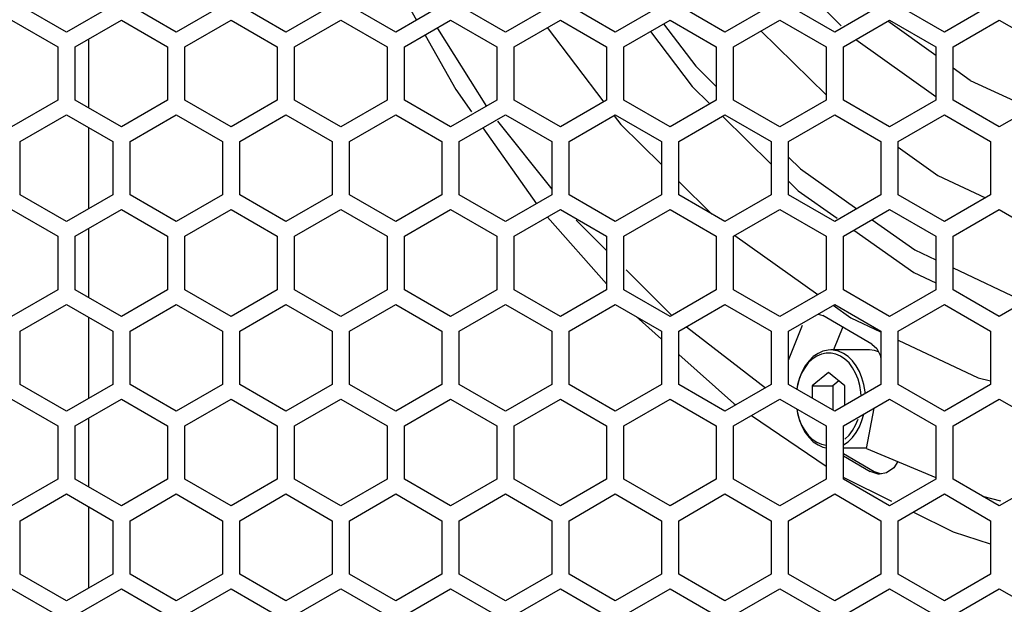
# Model space of a CAD drawing. Units: millimetres. Extents: x 0 to 4000, y 0 to 2500.
# Drawn here: x 1393 to 1478, y 1430 to 1481 of the extents above; entities that cross this region are included whole.
import ezdxf

# ---------------------------------------------------------------- set-up
doc = ezdxf.new("R2010")
doc.units = ezdxf.units.MM
doc.header["$LTSCALE"] = 220
doc.layers.get('0').update_dxf_attribs({"linetype": 'CONTINUOUS'})
doc.layers.add('ROUND', color=7, linetype='CONTINUOUS')

msp = doc.modelspace()

# ---------------------------------------------------------------- linework, layer by layer
at = {"color": 7, "linetype": 'Continuous'}
for p, q in [((1459.724, 1484.774), (1464.272, 1480.216)), ((1472.474, 1477.631), (1468.325, 1480.621)), ((1429.332, 1479.987), (1433.595, 1473.225)), ((1438.836, 1480.05), (1443.736, 1473.598)), ((1448.906, 1480.379), (1451.69, 1476.717)), ((1457.341, 1479.765), (1462.974, 1474.24)), ((1399.12, 1479.06), (1399.12, 1473.117)), ((1465.566, 1479.028), (1472.474, 1474.1)), ((1451.69, 1476.717), (1453.474, 1474.968)), ((1475.446, 1475.49), (1473.974, 1476.55)), ((1475.446, 1475.49), (1480.731, 1473.061)), ((1434.544, 1471.968), (1439.224, 1466.068)), ((1444.623, 1472.431), (1445.198, 1471.674)), ((1454.01, 1472.384), (1458.224, 1468.246)), ((1399.12, 1471.412), (1399.12, 1464.364)), ((1433.266, 1471.376), (1437.904, 1464.817)), ((1445.198, 1471.674), (1448.724, 1468.212)), ((1469.224, 1469.696), (1472.658, 1467.266)), ((1459.724, 1468.84), (1460.761, 1467.823)), ((1460.761, 1467.823), (1465.637, 1464.374)), ((1472.658, 1467.266), (1476.781, 1465.323)), ((1450.224, 1466.739), (1453.091, 1463.924)), ((1459.724, 1466.773), (1460.57, 1465.943)), ((1460.57, 1465.943), (1463.932, 1463.563)), ((1438.852, 1463.66), (1443.974, 1457.884)), ((1466.964, 1463.435), (1470.647, 1460.83)), ((1399.12, 1462.66), (1399.12, 1456.717)), ((1441.346, 1463.393), (1443.974, 1460.777)), ((1455.084, 1462.061), (1462.271, 1456.973)), ((1465.393, 1462.528), (1470.575, 1458.86)), ((1470.647, 1460.83), (1472.474, 1459.968)), ((1473.974, 1459.261), (1480.172, 1456.339)), ((1445.673, 1459.086), (1449.59, 1455.187)), ((1470.575, 1458.86), (1472.474, 1457.966)), ((1463.598, 1456.034), (1465.126, 1454.953)), ((1399.12, 1455.012), (1399.12, 1447.964)), ((1446.528, 1455.066), (1448.724, 1453.114)), ((1465.126, 1454.953), (1467.698, 1453.742)), ((1450.885, 1454.18), (1457.741, 1448.9)), ((1469.224, 1453.024), (1476.147, 1449.765)), ((1450.224, 1451.781), (1454.996, 1447.54)), ((1466.735, 1452.163), (1463.376, 1452.163)), ((1467.162, 1452.12), (1466.735, 1452.163)), ((1467.507, 1452.014), (1467.162, 1452.12)), ((1463.199, 1450.223), (1461.785, 1449.068)), ((1464.613, 1449.068), (1463.199, 1450.223)), ((1461.785, 1449.068), (1461.785, 1447.989)), ((1461.785, 1449.068), (1463.553, 1449.068)), ((1464.083, 1449.501), (1463.553, 1449.068)), ((1463.553, 1449.068), (1463.553, 1446.968)), ((1464.613, 1447.383), (1464.613, 1449.068)), ((1476.147, 1449.765), (1477.224, 1449.49)), ((1454.996, 1447.54), (1455.175, 1447.419)), ((1456.53, 1446.496), (1462.974, 1442.107)), ((1399.12, 1446.26), (1399.12, 1440.317)), ((1465.25, 1444.59), (1465.579, 1445.022)), ((1466.464, 1443.663), (1464.474, 1443.663)), ((1466.464, 1443.646), (1472.474, 1441.139)), ((1468.662, 1439.049), (1464.53, 1441.093)), ((1476.514, 1439.513), (1478.086, 1439.126)), ((1399.12, 1438.612), (1399.12, 1431.564))]:
    msp.add_line(p, q, dxfattribs=at)
at = {"color": 3, "linetype": 'Continuous'}
for p, q in [((1397.224, 1479.67), (1393.224, 1481.979)), ((1401.224, 1481.979), (1397.224, 1479.67)), ((1406.724, 1479.67), (1402.724, 1481.979)), ((1410.724, 1481.979), (1406.724, 1479.67)), ((1416.224, 1479.67), (1412.224, 1481.979)), ((1420.224, 1481.979), (1416.224, 1479.67)), ((1425.724, 1479.67), (1421.724, 1481.979)), ((1429.724, 1481.979), (1425.724, 1479.67)), ((1435.224, 1479.67), (1431.224, 1481.979)), ((1439.224, 1481.979), (1435.224, 1479.67)), ((1444.724, 1479.67), (1440.724, 1481.979)), ((1448.724, 1481.979), (1444.724, 1479.67)), ((1454.224, 1479.67), (1450.224, 1481.979)), ((1458.224, 1481.979), (1454.224, 1479.67)), ((1463.724, 1479.67), (1459.724, 1481.979)), ((1467.724, 1481.979), (1463.724, 1479.67)), ((1473.224, 1479.67), (1469.224, 1481.979)), ((1477.224, 1481.979), (1473.224, 1479.67)), ((1392.474, 1480.707), (1396.474, 1478.398)), ((1397.974, 1478.398), (1401.974, 1480.707)), ((1401.974, 1480.707), (1405.974, 1478.398)), ((1407.474, 1478.398), (1411.474, 1480.707)), ((1411.474, 1480.707), (1415.474, 1478.398)), ((1416.974, 1478.398), (1420.974, 1480.707)), ((1420.974, 1480.707), (1424.974, 1478.398)), ((1426.474, 1478.398), (1430.474, 1480.707)), ((1430.474, 1480.707), (1434.474, 1478.398)), ((1435.974, 1478.398), (1439.974, 1480.707)), ((1439.974, 1480.707), (1443.974, 1478.398)), ((1445.474, 1478.398), (1449.474, 1480.707)), ((1449.474, 1480.707), (1453.474, 1478.398)), ((1454.974, 1478.398), (1458.974, 1480.707)), ((1458.974, 1480.707), (1462.974, 1478.398)), ((1464.474, 1478.398), (1468.474, 1480.707)), ((1468.474, 1480.707), (1472.474, 1478.398)), ((1473.974, 1478.398), (1477.974, 1480.707)), ((1477.974, 1480.707), (1481.974, 1478.398)), ((1396.474, 1478.398), (1396.474, 1473.779)), ((1397.974, 1473.779), (1397.974, 1478.398)), ((1405.974, 1478.398), (1405.974, 1473.779)), ((1407.474, 1473.779), (1407.474, 1478.398)), ((1415.474, 1478.398), (1415.474, 1473.779)), ((1416.974, 1473.779), (1416.974, 1478.398)), ((1424.974, 1478.398), (1424.974, 1473.779)), ((1426.474, 1473.779), (1426.474, 1478.398)), ((1434.474, 1478.398), (1434.474, 1473.779)), ((1435.974, 1473.779), (1435.974, 1478.398)), ((1443.974, 1478.398), (1443.974, 1473.779)), ((1445.474, 1473.779), (1445.474, 1478.398)), ((1453.474, 1478.398), (1453.474, 1473.779)), ((1454.974, 1473.779), (1454.974, 1478.398)), ((1462.974, 1478.398), (1462.974, 1473.779)), ((1464.474, 1473.779), (1464.474, 1478.398)), ((1472.474, 1478.398), (1472.474, 1473.779)), ((1473.974, 1473.779), (1473.974, 1478.398)), ((1396.474, 1473.779), (1392.474, 1471.47)), ((1401.974, 1471.47), (1397.974, 1473.779)), ((1405.974, 1473.779), (1401.974, 1471.47)), ((1411.474, 1471.47), (1407.474, 1473.779)), ((1415.474, 1473.779), (1411.474, 1471.47)), ((1420.974, 1471.47), (1416.974, 1473.779)), ((1424.974, 1473.779), (1420.974, 1471.47)), ((1430.474, 1471.47), (1426.474, 1473.779)), ((1434.474, 1473.779), (1430.474, 1471.47)), ((1439.974, 1471.47), (1435.974, 1473.779)), ((1443.974, 1473.779), (1439.974, 1471.47)), ((1449.474, 1471.47), (1445.474, 1473.779)), ((1453.474, 1473.779), (1449.474, 1471.47)), ((1458.974, 1471.47), (1454.974, 1473.779)), ((1462.974, 1473.779), (1458.974, 1471.47)), ((1468.474, 1471.47), (1464.474, 1473.779)), ((1472.474, 1473.779), (1468.474, 1471.47)), ((1477.974, 1471.47), (1473.974, 1473.779)), ((1481.974, 1473.779), (1477.974, 1471.47)), ((1393.224, 1470.198), (1397.224, 1472.507)), ((1397.224, 1472.507), (1401.224, 1470.198)), ((1402.724, 1470.198), (1406.724, 1472.507)), ((1406.724, 1472.507), (1410.724, 1470.198)), ((1412.224, 1470.198), (1416.224, 1472.507)), ((1416.224, 1472.507), (1420.224, 1470.198)), ((1421.724, 1470.198), (1425.724, 1472.507)), ((1425.724, 1472.507), (1429.724, 1470.198)), ((1431.224, 1470.198), (1435.224, 1472.507)), ((1435.224, 1472.507), (1439.224, 1470.198)), ((1440.724, 1470.198), (1444.724, 1472.507)), ((1444.724, 1472.507), (1448.724, 1470.198)), ((1450.224, 1470.198), (1454.224, 1472.507)), ((1454.224, 1472.507), (1458.224, 1470.198)), ((1459.724, 1470.198), (1463.724, 1472.507)), ((1463.724, 1472.507), (1467.724, 1470.198)), ((1469.224, 1470.198), (1473.224, 1472.507)), ((1473.224, 1472.507), (1477.224, 1470.198)), ((1393.224, 1465.579), (1393.224, 1470.198)), ((1401.224, 1470.198), (1401.224, 1465.579)), ((1402.724, 1465.579), (1402.724, 1470.198)), ((1410.724, 1470.198), (1410.724, 1465.579)), ((1412.224, 1465.579), (1412.224, 1470.198)), ((1420.224, 1470.198), (1420.224, 1465.579)), ((1421.724, 1465.579), (1421.724, 1470.198)), ((1429.724, 1470.198), (1429.724, 1465.579)), ((1431.224, 1465.579), (1431.224, 1470.198)), ((1439.224, 1470.198), (1439.224, 1465.579)), ((1440.724, 1465.579), (1440.724, 1470.198)), ((1448.724, 1470.198), (1448.724, 1465.579)), ((1450.224, 1465.579), (1450.224, 1470.198)), ((1458.224, 1470.198), (1458.224, 1465.579)), ((1459.724, 1465.579), (1459.724, 1470.198)), ((1467.724, 1470.198), (1467.724, 1465.579)), ((1469.224, 1465.579), (1469.224, 1470.198)), ((1477.224, 1470.198), (1477.224, 1465.579)), ((1397.224, 1463.27), (1393.224, 1465.579)), ((1401.224, 1465.579), (1397.224, 1463.27)), ((1406.724, 1463.27), (1402.724, 1465.579)), ((1410.724, 1465.579), (1406.724, 1463.27)), ((1416.224, 1463.27), (1412.224, 1465.579)), ((1420.224, 1465.579), (1416.224, 1463.27)), ((1425.724, 1463.27), (1421.724, 1465.579)), ((1429.724, 1465.579), (1425.724, 1463.27)), ((1435.224, 1463.27), (1431.224, 1465.579)), ((1439.224, 1465.579), (1435.224, 1463.27)), ((1444.724, 1463.27), (1440.724, 1465.579)), ((1448.724, 1465.579), (1444.724, 1463.27)), ((1454.224, 1463.27), (1450.224, 1465.579)), ((1458.224, 1465.579), (1454.224, 1463.27)), ((1463.724, 1463.27), (1459.724, 1465.579)), ((1467.724, 1465.579), (1463.724, 1463.27)), ((1473.224, 1463.27), (1469.224, 1465.579)), ((1477.224, 1465.579), (1473.224, 1463.27)), ((1392.474, 1464.307), (1396.474, 1461.998)), ((1397.974, 1461.998), (1401.974, 1464.307)), ((1401.974, 1464.307), (1405.974, 1461.998)), ((1407.474, 1461.998), (1411.474, 1464.307)), ((1411.474, 1464.307), (1415.474, 1461.998)), ((1416.974, 1461.998), (1420.974, 1464.307)), ((1420.974, 1464.307), (1424.974, 1461.998)), ((1426.474, 1461.998), (1430.474, 1464.307)), ((1430.474, 1464.307), (1434.474, 1461.998)), ((1435.974, 1461.998), (1439.974, 1464.307)), ((1439.974, 1464.307), (1443.974, 1461.998)), ((1445.474, 1461.998), (1449.474, 1464.307)), ((1449.474, 1464.307), (1453.474, 1461.998)), ((1454.974, 1461.998), (1458.974, 1464.307)), ((1458.974, 1464.307), (1462.974, 1461.998)), ((1464.474, 1461.998), (1468.474, 1464.307)), ((1468.474, 1464.307), (1472.474, 1461.998)), ((1473.974, 1461.998), (1477.974, 1464.307)), ((1477.974, 1464.307), (1481.974, 1461.998)), ((1396.474, 1461.998), (1396.474, 1457.379)), ((1397.974, 1457.379), (1397.974, 1461.998)), ((1405.974, 1461.998), (1405.974, 1457.379)), ((1407.474, 1457.379), (1407.474, 1461.998)), ((1415.474, 1461.998), (1415.474, 1457.379)), ((1416.974, 1457.379), (1416.974, 1461.998)), ((1424.974, 1461.998), (1424.974, 1457.379)), ((1426.474, 1457.379), (1426.474, 1461.998)), ((1434.474, 1461.998), (1434.474, 1457.379)), ((1435.974, 1457.379), (1435.974, 1461.998)), ((1443.974, 1461.998), (1443.974, 1457.379)), ((1445.474, 1457.379), (1445.474, 1461.998)), ((1453.474, 1461.998), (1453.474, 1457.379)), ((1454.974, 1457.379), (1454.974, 1461.998)), ((1462.974, 1461.998), (1462.974, 1457.379)), ((1464.474, 1457.379), (1464.474, 1461.998)), ((1472.474, 1461.998), (1472.474, 1457.379)), ((1473.974, 1457.379), (1473.974, 1461.998)), ((1396.474, 1457.379), (1392.474, 1455.07)), ((1401.974, 1455.07), (1397.974, 1457.379)), ((1405.974, 1457.379), (1401.974, 1455.07)), ((1411.474, 1455.07), (1407.474, 1457.379)), ((1415.474, 1457.379), (1411.474, 1455.07)), ((1420.974, 1455.07), (1416.974, 1457.379)), ((1424.974, 1457.379), (1420.974, 1455.07)), ((1430.474, 1455.07), (1426.474, 1457.379)), ((1434.474, 1457.379), (1430.474, 1455.07)), ((1439.974, 1455.07), (1435.974, 1457.379)), ((1443.974, 1457.379), (1439.974, 1455.07)), ((1449.474, 1455.07), (1445.474, 1457.379)), ((1453.474, 1457.379), (1449.474, 1455.07)), ((1458.974, 1455.07), (1454.974, 1457.379)), ((1462.974, 1457.379), (1458.974, 1455.07)), ((1468.474, 1455.07), (1464.474, 1457.379)), ((1472.474, 1457.379), (1468.474, 1455.07)), ((1477.974, 1455.07), (1473.974, 1457.379)), ((1481.974, 1457.379), (1477.974, 1455.07)), ((1393.224, 1453.798), (1397.224, 1456.107)), ((1397.224, 1456.107), (1401.224, 1453.798)), ((1402.724, 1453.798), (1406.724, 1456.107)), ((1406.724, 1456.107), (1410.724, 1453.798)), ((1412.224, 1453.798), (1416.224, 1456.107)), ((1416.224, 1456.107), (1420.224, 1453.798)), ((1421.724, 1453.798), (1425.724, 1456.107)), ((1425.724, 1456.107), (1429.724, 1453.798)), ((1431.224, 1453.798), (1435.224, 1456.107)), ((1435.224, 1456.107), (1439.224, 1453.798)), ((1440.724, 1453.798), (1444.724, 1456.107)), ((1444.724, 1456.107), (1448.724, 1453.798)), ((1450.224, 1453.798), (1454.224, 1456.107)), ((1454.224, 1456.107), (1458.224, 1453.798)), ((1459.724, 1453.798), (1463.724, 1456.107)), ((1463.724, 1456.107), (1467.724, 1453.798)), ((1469.224, 1453.798), (1473.224, 1456.107)), ((1473.224, 1456.107), (1477.224, 1453.798)), ((1393.224, 1449.179), (1393.224, 1453.798)), ((1401.224, 1453.798), (1401.224, 1449.179)), ((1402.724, 1449.179), (1402.724, 1453.798)), ((1410.724, 1453.798), (1410.724, 1449.179)), ((1412.224, 1449.179), (1412.224, 1453.798)), ((1420.224, 1453.798), (1420.224, 1449.179)), ((1421.724, 1449.179), (1421.724, 1453.798)), ((1429.724, 1453.798), (1429.724, 1449.179)), ((1431.224, 1449.179), (1431.224, 1453.798)), ((1439.224, 1453.798), (1439.224, 1449.179)), ((1440.724, 1449.179), (1440.724, 1453.798)), ((1448.724, 1453.798), (1448.724, 1449.179)), ((1450.224, 1449.179), (1450.224, 1453.798)), ((1458.224, 1453.798), (1458.224, 1449.179)), ((1459.724, 1449.179), (1459.724, 1453.798)), ((1467.724, 1453.798), (1467.724, 1449.179)), ((1469.224, 1449.179), (1469.224, 1453.798)), ((1477.224, 1453.798), (1477.224, 1449.179)), ((1397.224, 1446.87), (1393.224, 1449.179)), ((1401.224, 1449.179), (1397.224, 1446.87)), ((1406.724, 1446.87), (1402.724, 1449.179)), ((1410.724, 1449.179), (1406.724, 1446.87)), ((1416.224, 1446.87), (1412.224, 1449.179)), ((1420.224, 1449.179), (1416.224, 1446.87)), ((1425.724, 1446.87), (1421.724, 1449.179)), ((1429.724, 1449.179), (1425.724, 1446.87)), ((1435.224, 1446.87), (1431.224, 1449.179)), ((1439.224, 1449.179), (1435.224, 1446.87)), ((1444.724, 1446.87), (1440.724, 1449.179)), ((1448.724, 1449.179), (1444.724, 1446.87)), ((1454.224, 1446.87), (1450.224, 1449.179)), ((1458.224, 1449.179), (1454.224, 1446.87)), ((1463.724, 1446.87), (1459.724, 1449.179)), ((1467.724, 1449.179), (1463.724, 1446.87)), ((1473.224, 1446.87), (1469.224, 1449.179)), ((1477.224, 1449.179), (1473.224, 1446.87)), ((1392.474, 1447.907), (1396.474, 1445.598)), ((1397.974, 1445.598), (1401.974, 1447.907)), ((1401.974, 1447.907), (1405.974, 1445.598)), ((1407.474, 1445.598), (1411.474, 1447.907)), ((1411.474, 1447.907), (1415.474, 1445.598)), ((1416.974, 1445.598), (1420.974, 1447.907)), ((1420.974, 1447.907), (1424.974, 1445.598)), ((1426.474, 1445.598), (1430.474, 1447.907)), ((1430.474, 1447.907), (1434.474, 1445.598)), ((1435.974, 1445.598), (1439.974, 1447.907)), ((1439.974, 1447.907), (1443.974, 1445.598)), ((1445.474, 1445.598), (1449.474, 1447.907)), ((1449.474, 1447.907), (1453.474, 1445.598)), ((1454.974, 1445.598), (1458.974, 1447.907)), ((1458.974, 1447.907), (1462.974, 1445.598)), ((1464.474, 1445.598), (1468.474, 1447.907)), ((1468.474, 1447.907), (1472.474, 1445.598)), ((1473.974, 1445.598), (1477.974, 1447.907)), ((1477.974, 1447.907), (1481.974, 1445.598)), ((1396.474, 1445.598), (1396.474, 1440.979)), ((1397.974, 1440.979), (1397.974, 1445.598)), ((1405.974, 1445.598), (1405.974, 1440.979)), ((1407.474, 1440.979), (1407.474, 1445.598)), ((1415.474, 1445.598), (1415.474, 1440.979)), ((1416.974, 1440.979), (1416.974, 1445.598)), ((1424.974, 1445.598), (1424.974, 1440.979)), ((1426.474, 1440.979), (1426.474, 1445.598)), ((1434.474, 1445.598), (1434.474, 1440.979)), ((1435.974, 1440.979), (1435.974, 1445.598)), ((1443.974, 1445.598), (1443.974, 1440.979)), ((1445.474, 1440.979), (1445.474, 1445.598)), ((1453.474, 1445.598), (1453.474, 1440.979)), ((1454.974, 1440.979), (1454.974, 1445.598)), ((1462.974, 1445.598), (1462.974, 1440.979)), ((1464.474, 1440.979), (1464.474, 1445.598)), ((1472.474, 1445.598), (1472.474, 1440.979)), ((1473.974, 1440.979), (1473.974, 1445.598)), ((1396.474, 1440.979), (1392.474, 1438.67)), ((1401.974, 1438.67), (1397.974, 1440.979)), ((1405.974, 1440.979), (1401.974, 1438.67)), ((1411.474, 1438.67), (1407.474, 1440.979)), ((1415.474, 1440.979), (1411.474, 1438.67)), ((1420.974, 1438.67), (1416.974, 1440.979)), ((1424.974, 1440.979), (1420.974, 1438.67)), ((1430.474, 1438.67), (1426.474, 1440.979)), ((1434.474, 1440.979), (1430.474, 1438.67)), ((1439.974, 1438.67), (1435.974, 1440.979)), ((1443.974, 1440.979), (1439.974, 1438.67)), ((1449.474, 1438.67), (1445.474, 1440.979)), ((1453.474, 1440.979), (1449.474, 1438.67)), ((1458.974, 1438.67), (1454.974, 1440.979)), ((1462.974, 1440.979), (1458.974, 1438.67)), ((1468.474, 1438.67), (1464.474, 1440.979)), ((1472.474, 1440.979), (1468.474, 1438.67)), ((1477.974, 1438.67), (1473.974, 1440.979)), ((1481.974, 1440.979), (1477.974, 1438.67)), ((1393.224, 1437.398), (1397.224, 1439.707)), ((1397.224, 1439.707), (1401.224, 1437.398)), ((1402.724, 1437.398), (1406.724, 1439.707)), ((1406.724, 1439.707), (1410.724, 1437.398)), ((1412.224, 1437.398), (1416.224, 1439.707)), ((1416.224, 1439.707), (1420.224, 1437.398)), ((1421.724, 1437.398), (1425.724, 1439.707)), ((1425.724, 1439.707), (1429.724, 1437.398)), ((1431.224, 1437.398), (1435.224, 1439.707)), ((1435.224, 1439.707), (1439.224, 1437.398)), ((1440.724, 1437.398), (1444.724, 1439.707)), ((1444.724, 1439.707), (1448.724, 1437.398)), ((1450.224, 1437.398), (1454.224, 1439.707)), ((1454.224, 1439.707), (1458.224, 1437.398)), ((1459.724, 1437.398), (1463.724, 1439.707)), ((1463.724, 1439.707), (1467.724, 1437.398)), ((1469.224, 1437.398), (1473.224, 1439.707)), ((1473.224, 1439.707), (1477.224, 1437.398)), ((1393.224, 1432.779), (1393.224, 1437.398)), ((1401.224, 1437.398), (1401.224, 1432.779)), ((1402.724, 1432.779), (1402.724, 1437.398)), ((1410.724, 1437.398), (1410.724, 1432.779)), ((1412.224, 1432.779), (1412.224, 1437.398)), ((1420.224, 1437.398), (1420.224, 1432.779)), ((1421.724, 1432.779), (1421.724, 1437.398)), ((1429.724, 1437.398), (1429.724, 1432.779)), ((1431.224, 1432.779), (1431.224, 1437.398)), ((1439.224, 1437.398), (1439.224, 1432.779)), ((1440.724, 1432.779), (1440.724, 1437.398)), ((1448.724, 1437.398), (1448.724, 1432.779)), ((1450.224, 1432.779), (1450.224, 1437.398)), ((1458.224, 1437.398), (1458.224, 1432.779)), ((1459.724, 1432.779), (1459.724, 1437.398)), ((1467.724, 1437.398), (1467.724, 1432.779)), ((1469.224, 1432.779), (1469.224, 1437.398)), ((1477.224, 1437.398), (1477.224, 1432.779)), ((1397.224, 1430.47), (1393.224, 1432.779)), ((1401.224, 1432.779), (1397.224, 1430.47)), ((1406.724, 1430.47), (1402.724, 1432.779)), ((1410.724, 1432.779), (1406.724, 1430.47)), ((1416.224, 1430.47), (1412.224, 1432.779)), ((1420.224, 1432.779), (1416.224, 1430.47)), ((1425.724, 1430.47), (1421.724, 1432.779)), ((1429.724, 1432.779), (1425.724, 1430.47)), ((1435.224, 1430.47), (1431.224, 1432.779)), ((1439.224, 1432.779), (1435.224, 1430.47)), ((1444.724, 1430.47), (1440.724, 1432.779)), ((1448.724, 1432.779), (1444.724, 1430.47)), ((1454.224, 1430.47), (1450.224, 1432.779)), ((1458.224, 1432.779), (1454.224, 1430.47)), ((1463.724, 1430.47), (1459.724, 1432.779)), ((1467.724, 1432.779), (1463.724, 1430.47)), ((1473.224, 1430.47), (1469.224, 1432.779)), ((1477.224, 1432.779), (1473.224, 1430.47)), ((1392.474, 1431.507), (1396.474, 1429.198)), ((1397.974, 1429.198), (1401.974, 1431.507)), ((1401.974, 1431.507), (1405.974, 1429.198)), ((1407.474, 1429.198), (1411.474, 1431.507)), ((1411.474, 1431.507), (1415.474, 1429.198)), ((1416.974, 1429.198), (1420.974, 1431.507)), ((1420.974, 1431.507), (1424.974, 1429.198)), ((1426.474, 1429.198), (1430.474, 1431.507)), ((1430.474, 1431.507), (1434.474, 1429.198)), ((1435.974, 1429.198), (1439.974, 1431.507)), ((1439.974, 1431.507), (1443.974, 1429.198)), ((1445.474, 1429.198), (1449.474, 1431.507)), ((1449.474, 1431.507), (1453.474, 1429.198)), ((1454.974, 1429.198), (1458.974, 1431.507)), ((1458.974, 1431.507), (1462.974, 1429.198)), ((1464.474, 1429.198), (1468.474, 1431.507)), ((1468.474, 1431.507), (1472.474, 1429.198)), ((1473.974, 1429.198), (1477.974, 1431.507)), ((1477.974, 1431.507), (1481.974, 1429.198))]:
    msp.add_line(p, q, dxfattribs=at)
at = {"color": 7, "linetype": 'Continuous'}
for points in [[(1423.748, 1487.767), (1424.492, 1486.092), (1427.537, 1480.692)], [(1447.768, 1479.722), (1451.379, 1474.967), (1452.917, 1473.457)], [(1428.262, 1479.406), (1430.919, 1474.694), (1432.291, 1472.754)], [(1463.376, 1452.163), (1463.151, 1452.151), (1462.707, 1452.057), (1462.278, 1451.869), (1461.873, 1451.594), (1461.502, 1451.236), (1461.173, 1450.804), (1460.893, 1450.307), (1460.668, 1449.757), (1460.504, 1449.166), (1460.44, 1448.766)], [(1466.013, 1448.191), (1465.996, 1448.509), (1465.902, 1449.092), (1465.748, 1449.649), (1465.536, 1450.166), (1465.273, 1450.634), (1464.963, 1451.04), (1464.613, 1451.377), (1464.233, 1451.637), (1463.829, 1451.813), (1463.411, 1451.902), (1462.988, 1451.902), (1462.57, 1451.813), (1462.166, 1451.637), (1461.785, 1451.377), (1461.436, 1451.04), (1461.126, 1450.634), (1460.862, 1450.166), (1460.651, 1449.649), (1460.496, 1449.092), (1460.443, 1448.764)], [(1466.356, 1448.389), (1466.348, 1448.547), (1466.248, 1449.166), (1466.084, 1449.757), (1465.859, 1450.307), (1465.579, 1450.804), (1465.25, 1451.236), (1464.879, 1451.594), (1464.474, 1451.869), (1464.045, 1452.057), (1463.601, 1452.151), (1463.376, 1452.163)], [(1460.44, 1447.061), (1460.504, 1446.66), (1460.668, 1446.069), (1460.893, 1445.519), (1461.173, 1445.022), (1461.502, 1444.59)], [(1460.444, 1447.058), (1460.496, 1446.734), (1460.651, 1446.178), (1460.862, 1445.66), (1461.126, 1445.192), (1461.436, 1444.786), (1461.785, 1444.449)], [(1465.579, 1445.022), (1465.859, 1445.519), (1466.084, 1446.069), (1466.235, 1446.614)], [(1464.613, 1444.449), (1464.963, 1444.786), (1465.273, 1445.192), (1465.536, 1445.66), (1465.748, 1446.178)], [(1461.502, 1444.59), (1461.873, 1444.232), (1462.278, 1443.957), (1462.707, 1443.77), (1462.974, 1443.713)], [(1461.785, 1444.449), (1462.166, 1444.19), (1462.57, 1444.013), (1462.974, 1443.927)], [(1464.474, 1443.957), (1464.879, 1444.232), (1465.25, 1444.59)], [(1477.224, 1435.364), (1474.014, 1436.4), (1470.504, 1438.137)]]:
    msp.add_lwpolyline(points, dxfattribs=at)
at = {"layer": 'ROUND', "color": 7, "linetype": 'Continuous'}
for p, q in [((1462.284, 1455.276), (1462.71, 1455.156)), ((1466.936, 1452.681), (1462.71, 1455.156)), ((1459.724, 1451.275), (1460.939, 1454.297)), ((1464.418, 1454.155), (1463.617, 1452.163)), ((1466.464, 1443.646), (1467.143, 1447.139)), ((1464.474, 1443.205), (1467.137, 1441.645)), ((1464.474, 1442.998), (1466.784, 1441.645)), ((1467.137, 1441.645), (1467.75, 1441.448))]:
    msp.add_line(p, q, dxfattribs=at)
for points in [[(1466.936, 1452.681), (1467.363, 1452.29), (1467.665, 1451.711), (1467.724, 1451.415)], [(1469.199, 1442.505), (1468.836, 1441.982), (1468.193, 1441.538), (1467.596, 1441.417)], [(1467.596, 1441.417), (1467.482, 1441.421), (1466.784, 1441.645)]]:
    msp.add_lwpolyline(points, dxfattribs=at)

doc.saveas('drawing.dxf')
